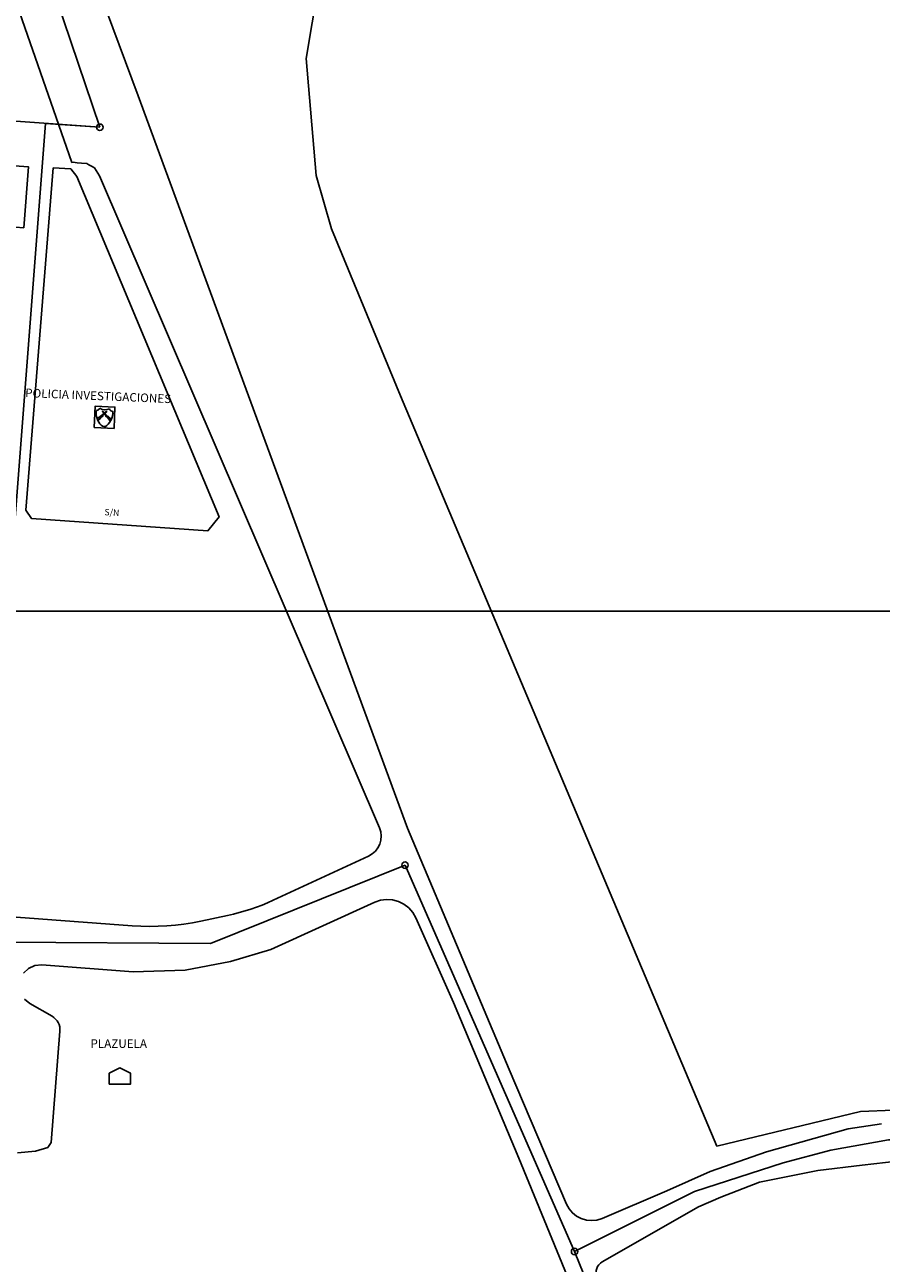
# Model space of a CAD drawing. Extents: x 333700 to 345400, y 6299800 to 6307551.
# Drawn here: x 342205 to 342406, y 6302647 to 6302937 of the extents above; entities that cross this region are included whole.
import ezdxf

# ---------------------------------------------------------------- set-up
doc = ezdxf.new("R2010")
doc.units = 0
doc.header["$MEASUREMENT"] = 0
doc.layers.get('0').update_dxf_attribs({"linetype": 'CONTINUOUS'})
for name, color, linetype in [('1400', 7, 'CONTINUOUS'), ('1500', 7, 'CONTINUOUS'), ('2000', 7, 'CONTINUOUS'), ('2510', 7, 'CONTINUOUS'), ('LIMITE_PREDIAL', 7, 'CONTINUOUS')]:
    doc.layers.add(name, color=color, linetype=linetype)

msp = doc.modelspace()

# ---------------------------------------------------------------- linework, layer by layer
at = {"color": 3}
for points in [[(341800, 6302800), (342700, 6302800), (342700, 6303400), (341800, 6303400), (341800, 6302800)], [(341800, 6302200), (342700, 6302200), (342700, 6302800), (341800, 6302800), (341800, 6302200)], [(342225.22, 6302691.86), (342225.22, 6302689.36), (342230.22, 6302689.36), (342230.22, 6302691.86), (342227.72, 6302693.11), (342225.22, 6302691.86)]]:
    msp.add_lwpolyline(points, dxfattribs=at)
at = {"color": 10}
for points in [[(342160.89, 6303065.33), (342170.4, 6303068.6), (342223.01, 6302913.22)], [(342172.71, 6302916.82), (342223.01, 6302913.22)], [(342223.01, 6302913.22), (342210.31, 6302914.13), (342202.91, 6302817.78)], [(342294.43, 6302740.55), (342248.87, 6302722.2), (342200.63, 6302722.55)], [(342294.43, 6302740.55), (342334.11, 6302650.17)], [(342633.78, 6302637.12), (342448.18, 6302671.92), (342432.23, 6302674.34), (342419.17, 6302676.27), (342407.57, 6302676.27), (342394.04, 6302673.85), (342382.92, 6302670.95), (342362.14, 6302664.19), (342334.11, 6302650.17)], [(342334.11, 6302650.17), (342360.3, 6302585.55)]]:
    msp.add_lwpolyline(points, dxfattribs=at)
at = {"color": 1}
for points in [[(342221.68, 6302842.94), (342221.9, 6302847.94), (342226.55, 6302847.74), (342226.34, 6302842.75), (342221.68, 6302842.94)], [(342222.49, 6302845.15), (342222.82, 6302844.78), (342223.33, 6302845.4), (342224.63, 6302846.65), (342224.51, 6302846.74), (342223.26, 6302845.63), (342223.16, 6302845.66), (342223.17, 6302845.55), (342222.49, 6302845.15)], [(342223.59, 6302845.65), (342223.66, 6302845.62)], [(342225.61, 6302845.02), (342225.25, 6302844.67), (342224.79, 6302845.34), (342223.61, 6302846.69), (342223.74, 6302846.77), (342224.88, 6302845.57), (342224.99, 6302845.58), (342224.97, 6302845.48), (342225.61, 6302845.02)], [(342223.83, 6302846.67), (342223.88, 6302846.71)], [(342224.41, 6302846.65), (342224.36, 6302846.69)], [(342224.56, 6302845.6), (342224.49, 6302845.58)]]:
    msp.add_lwpolyline(points, dxfattribs=at)
for centre, radius, start, end in [((342226.12, 6302846.3), 3.94, 170.4389, 225.6329), ((342222.23, 6302847.76), 0.802, 270.3458, 340.7958), ((342224.21, 6302849.22), 2.12, 234.7324, 299.4651), ((342223.63, 6302845.64), 0.0946, 200.6085, 66.2653), ((342224.51, 6302845.6), 0.0946, 108.9011, 334.5576), ((342221.89, 6302846.6), 4.2, 310.7395, 2.1862), ((342226.09, 6302847.59), 0.87, 194.0924, 270.1278), ((342224.04, 6302844.17), 0.963, 225.2061, 308.2398)]:
    msp.add_arc(centre, radius, start, end, dxfattribs=at)
at = {"layer": '1400', "color": 2}
for points in [[(342643.6, 6302911.25), (342630, 6302645.05), (342503.3, 6302667.35), (342435.7, 6302679.95), (342408.7, 6302683.25), (342401, 6302682.95), (342367.4, 6302674.85), (342293.4, 6302850.35), (342277.2, 6302889.45), (342273.6, 6302901.95), (342271.3, 6302929.35), (342276.9, 6302962.75)], [(342196.3, 6302904.7), (342206.3, 6302904), (342205.2, 6302889.7)], [(342205.7, 6302823.6), (342212.1, 6302903.7), (342216.2, 6302903.5), (342217.6, 6302901.7), (342250.9, 6302822.1), (342248.3, 6302818.8), (342207, 6302821.7), (342205.7, 6302823.6)]]:
    msp.add_lwpolyline(points, dxfattribs=at)
at = {"layer": '1500'}
for centre in [(342223.01, 6302913.23), (342294.42, 6302740.55), (342334.1, 6302650.17)]:
    msp.add_circle(centre, 0.759, dxfattribs=at)
at = {"layer": '2000', "color": 1}
for points in [[(342232, 6302920.55), (342180.97, 6303057.41)], [(342100, 6302736.1), (342230.6, 6302726.4), (342232.62, 6302726.29), (342234.63, 6302726.24), (342236.65, 6302726.27), (342238.67, 6302726.37), (342240.68, 6302726.54), (342242.69, 6302726.78), (342244.68, 6302727.1), (342246.66, 6302727.48), (342252.9, 6302728.8), (342254.27, 6302729.11), (342255.64, 6302729.46), (342256.99, 6302729.85), (342258.33, 6302730.27), (342259.66, 6302730.74), (342260.97, 6302731.24), (342262.27, 6302731.77), (342263.56, 6302732.35), (342285.9, 6302742.7), (342286.75, 6302743.2), (342287.48, 6302743.85), (342288.08, 6302744.63), (342288.52, 6302745.5), (342288.78, 6302746.45), (342288.85, 6302747.43), (342288.74, 6302748.4), (342288.44, 6302749.34), (342222.95, 6302901.86), (342221.76, 6302903.7), (342221.1, 6302904.12), (342220.47, 6302904.47), (342219.97, 6302904.73), (342218.76, 6302904.83), (342217.73, 6302904.94), (342216.81, 6302905.04), (342216.5, 6302905), (342167.5, 6303045.57)], [(342332.8, 6302660.16), (342332.2, 6302661.25), (342318.8, 6302692.75), (342295, 6302749.25), (342232, 6302920.55)], [(342205.17, 6302715.28), (342206.35, 6302716.41), (342207.82, 6302717.08), (342209.44, 6302717.23), (342230.85, 6302715.6), (342242.95, 6302716), (342253.55, 6302718), (342263.05, 6302720.8), (342287.35, 6302731.9), (342288.7, 6302732.36), (342290.11, 6302732.55), (342291.52, 6302732.45), (342292.9, 6302732.08), (342294.17, 6302731.45), (342295.3, 6302730.58), (342296.23, 6302729.51), (342296.93, 6302728.27), (342305.75, 6302708.4), (342321.05, 6302672), (342332.35, 6302644.5)], [(342203.76, 6302673.29), (342207.94, 6302673.66), (342210.82, 6302674.5), (342211.65, 6302675.7), (342213.68, 6302701.72), (342213.69, 6302702.24), (342213.62, 6302702.75), (342213.48, 6302703.25), (342213.27, 6302703.72), (342213, 6302704.17), (342212.66, 6302704.56), (342212.28, 6302704.91), (342211.85, 6302705.2), (342206.65, 6302708.2), (342205.4, 6302709.24)], [(342405.93, 6302680.07), (342398.1, 6302678.85), (342379, 6302673.45), (342365.8, 6302668.85), (342355.7, 6302664.35), (342340.52, 6302657.9), (342339.33, 6302657.52), (342338.1, 6302657.39), (342336.86, 6302657.5), (342335.67, 6302657.85), (342334.56, 6302658.43), (342333.59, 6302659.21), (342332.8, 6302660.16)], [(342409.6, 6302671.3), (342401.4, 6302670.4), (342391, 6302669.1), (342377.4, 6302666.4), (342368.3, 6302662.9), (342363.1, 6302660.6), (342340.57, 6302647.74), (342340.15, 6302647.45), (342339.79, 6302647.08), (342339.5, 6302646.66), (342339.3, 6302646.2), (342339.18, 6302645.7), (342339.15, 6302645.19), (342339.21, 6302644.68), (342339.37, 6302644.19), (342387.1, 6302530.5), (342466.44, 6302339.91)]]:
    msp.add_lwpolyline(points, dxfattribs=at)
at = {"layer": 'LIMITE_PREDIAL', "color": 4}
for points in [[(342630, 6302645.05), (342503.3, 6302667.35), (342435.7, 6302679.95), (342408.7, 6302683.25), (342401, 6302682.95), (342367.4, 6302674.85), (342293.4, 6302850.35), (342277.2, 6302889.45), (342273.6, 6302901.95), (342271.3, 6302929.35), (342276.9, 6302962.75)], [(342206.3, 6302904), (342205.2, 6302889.7), (342195.4, 6302890.5), (342196.3, 6302904.7), (342206.3, 6302904)], [(342207, 6302821.7), (342205.7, 6302823.6), (342212.1, 6302903.7), (342216.2, 6302903.5), (342217.6, 6302901.7), (342250.9, 6302822.1), (342248.3, 6302818.8), (342207, 6302821.7)]]:
    msp.add_lwpolyline(points, dxfattribs=at)

# ---------------------------------------------------------------- texts
at = {"color": 1}
msp.add_text('POLICIA INVESTIGACIONES', height=2, rotation=357.583, dxfattribs=at).set_placement((342205.52, 6302850.11))
at = {"color": 3}
msp.add_text('PLAZUELA', height=2, rotation=359.9788, dxfattribs=at).set_placement((342220.82, 6302697.82))
at = {"layer": '2510', "color": 4}
msp.add_text('S/N', height=1.5, rotation=356.6768, dxfattribs=at).set_placement((342224.04, 6302822.46))

doc.saveas('drawing.dxf')
